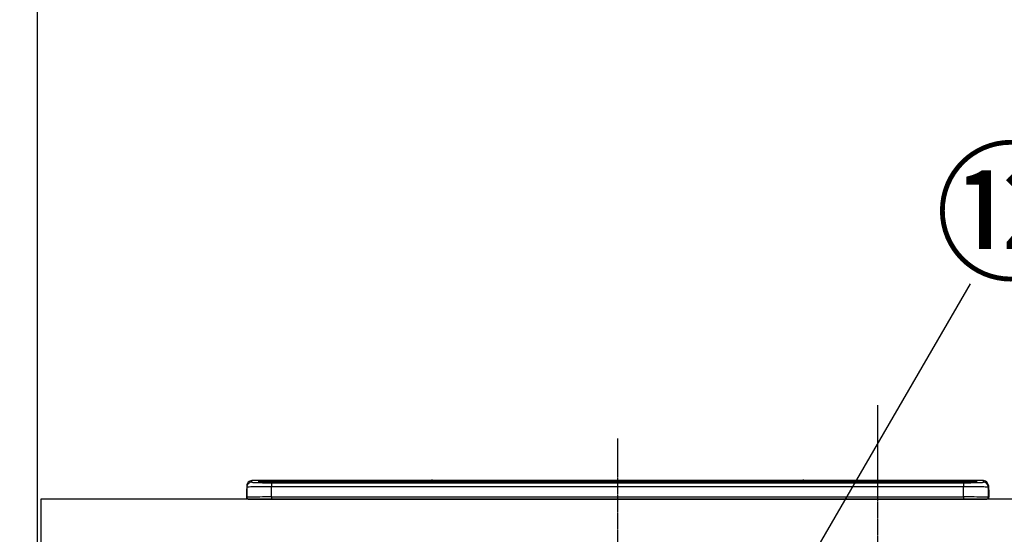
# Model space of a CAD drawing. Units: millimetres. Extents: x -109 to 26472, y -120 to 8847.
# Drawn here: x 1205 to 2000, y 2910 to 3325 of the extents above; entities that cross this region are included whole.
import ezdxf

# ---------------------------------------------------------------- set-up
doc = ezdxf.new("R2010")
doc.units = ezdxf.units.MM
doc.linetypes.add('CENTER', pattern=[2, 1.25, -0.25, 0.25, -0.25])
doc.layers.get('DEFPOINTS').update_dxf_attribs({"color": 146})
for name, color, linetype in [('111-壁仕上', 3, 'Continuous'), ('126-甲板', 2, 'Continuous'), ('150-機器', 8, 'Continuous'), ('161-番号', 110, 'Continuous'), ('166-寸法B', 11, 'Continuous')]:
    doc.layers.add(name, color=color, linetype=linetype)
doc.styles.add('KH001', font='txt')
doc.dimstyles.new('KH1xx030', dxfattribs={"dimscale": 30, "dimtxt": 2, "dimasz": 0.6, "dimexe": 0.3, "dimexo": 1.2, "dimgap": 0.5, "dimtad": 3, "dimdec": 1, "dimdsep": 46, "dimlunit": 6, "dimtxsty": 'KH001', "dimblk": 'DOT', "dimcen": 1, "dimdle": 1, "dimclrd": 256, "dimclre": 256, "dimclrt": 256, "dimadec": 0, "dimazin": 0, "dimtfac": 1, "dimtdec": 1, "dimtix": 1, "dimtmove": 2, "dimatfit": 3, "dimldrblk": 'CLOSEDBLANK', "dimfxl": 1, "dimtolj": 1, "dimtzin": 0, "dimlwd": -1, "dimlwe": -1, "dimarcsym": 0})

# ---------------------------------------------------------------- blocks, each defined once
blk = doc.blocks.new('HT-F6S_S')
at = {"layer": '150-機器', "color": 161, "linetype": 'CENTER'}
blk.add_line((0, 49.1), (0, -286.92), dxfattribs=at)
at = {"layer": '150-機器', "color": 13, "linetype": 'Continuous'}
for p, q in [((-299.57, 7.73), (-299.5, 7.97)), ((-299.5, 10.93), (-299.5, 9.68)), ((-299.5, 9.68), (-299.5, 1.5)), ((-295.5, 13.68), (-295.5, 14.93)), ((-150.73, 14.93), (-295.5, 14.93)), ((-150.73, 14.93), (-295.5, 14.93)), ((-295.5, 14.93), (-295.5, 14.93)), ((-290, 14.71), (-290, 13.69)), ((-290, 13.69), (-289.9, 13.68)), ((-289.9, 13.68), (-289.9, 13.68)), ((-289.5, 13.61), (-289.5, 14.21)), ((-289.5, 13.61), (-289.5, 14.21)), ((-284.5, 14.86), (-284.5, 14.36)), ((-284.5, 14.86), (284.5, 14.86)), ((284.5, 14.36), (-284.5, 14.36)), ((-284.5, 13.83), (-284.5, 14.36)), ((234.74, 13.83), (-284, 13.83)), ((279.5, 13.42), (-279.5, 13.42)), ((-279.5, 13.42), (-279.5, 13.42)), ((279.5, 13.42), (-279.5, 13.42)), ((-279.5, 13.25), (-279.5, 9.93)), ((-279.5, 13.25), (279.5, 13.25)), ((-279.5, 1.75), (-279.5, 9.93)), ((279.5, 9.93), (-279.5, 9.93)), ((-253.25, 13.56), (-253.25, 13.42)), ((-241.25, 13.59), (-252.25, 13.59)), ((-240.25, 13.56), (-240.25, 13.42)), ((-240.25, 13.42), (-240.25, 13.56)), ((-219, 13.56), (-219, 13.42)), ((-207, 13.59), (-218, 13.59)), ((-206, 13.56), (-206, 13.42)), ((-206, 13.42), (-206, 13.56)), ((-200, 13.56), (-200, 13.42)), ((-169, 13.59), (-199, 13.59)), ((-168, 13.56), (-168, 13.42)), ((-168, 13.42), (-168, 13.56)), ((-162, 13.56), (-162, 13.42)), ((-150, 13.59), (-161, 13.59)), ((-150.69, 14.88), (-150.74, 14.89)), ((-150.74, 14.89), (-150.74, 14.89)), ((-150.52, 14.88), (-150.69, 14.88)), ((-150.28, 14.87), (-150.52, 14.88)), ((-150, 14.87), (-150.28, 14.87)), ((-149.72, 14.87), (-150, 14.87)), ((-149.48, 14.88), (-149.72, 14.87)), ((-149.31, 14.88), (-149.48, 14.88)), ((-149.26, 14.89), (-149.31, 14.88)), ((149.27, 14.93), (-149.27, 14.93)), ((149.27, 14.93), (-149.27, 14.93)), ((-149.26, 14.89), (-149.26, 14.89)), ((-149, 13.56), (-149, 13.42)), ((-149, 13.42), (-149, 13.56)), ((-120.66, 13.56), (-120.66, 13.42)), ((-108.66, 13.58), (-119.66, 13.58)), ((-107.66, 13.56), (-107.66, 13.42)), ((-107.66, 13.42), (-107.66, 13.56)), ((-101.66, 13.56), (-101.66, 13.42)), ((-89.66, 13.58), (-100.66, 13.58)), ((-88.66, 13.56), (-88.66, 13.42)), ((-88.66, 13.42), (-88.66, 13.56)), ((-82.66, 13.56), (-82.66, 13.42)), ((-70.66, 13.58), (-81.66, 13.58)), ((-69.66, 13.56), (-69.66, 13.42)), ((-69.66, 13.42), (-69.66, 13.56)), ((-63.66, 13.56), (-63.66, 13.42)), ((-32.66, 13.58), (-62.66, 13.58)), ((-31.66, 13.56), (-31.66, 13.42)), ((-31.66, 13.42), (-31.66, 13.56)), ((-25.66, 13.56), (-25.66, 13.42)), ((-13.66, 13.58), (-24.66, 13.58)), ((-12.66, 13.56), (-12.66, 13.42)), ((-12.66, 13.42), (-12.66, 13.56)), ((19.34, 13.56), (19.34, 13.42)), ((31.34, 13.58), (20.34, 13.58)), ((32.34, 13.56), (32.34, 13.42)), ((32.34, 13.42), (32.34, 13.56)), ((38.34, 13.56), (38.34, 13.42)), ((69.34, 13.58), (39.34, 13.58)), ((70.34, 13.56), (70.34, 13.42)), ((70.34, 13.42), (70.34, 13.56)), ((122.75, 13.56), (122.75, 13.42)), ((134.75, 13.58), (123.75, 13.58)), ((135.75, 13.42), (135.75, 13.56)), ((135.75, 13.56), (135.75, 13.42)), ((141.75, 13.56), (141.75, 13.42)), ((172.75, 13.58), (142.75, 13.58)), ((149.26, 14.89), (149.26, 14.89)), ((149.26, 14.89), (149.31, 14.88)), ((149.31, 14.88), (149.48, 14.88)), ((149.48, 14.88), (149.72, 14.87)), ((149.72, 14.87), (150, 14.87)), ((150, 14.87), (150.28, 14.87)), ((150.28, 14.87), (150.52, 14.88)), ((150.52, 14.88), (150.69, 14.88)), ((150.69, 14.88), (150.74, 14.89)), ((295.5, 14.93), (150.73, 14.93)), ((295.5, 14.93), (150.73, 14.93)), ((150.74, 14.89), (150.74, 14.89)), ((173.75, 13.56), (173.75, 13.42)), ((173.75, 13.42), (173.75, 13.56)), ((179.75, 13.56), (179.75, 13.42)), ((191.75, 13.58), (180.75, 13.58)), ((192.75, 13.56), (192.75, 13.42)), ((192.75, 13.42), (192.75, 13.56)), ((234.74, 13.9), (234.74, 13.51)), ((234.74, 13.51), (234.74, 13.42)), ((250.74, 13.93), (235.74, 13.93)), ((235.74, 13.48), (250.74, 13.48)), ((235.74, 13.48), (235.74, 13.42)), ((250.74, 13.48), (250.74, 13.42)), ((251.74, 13.51), (251.74, 13.9)), ((251.74, 13.9), (251.74, 13.42)), ((284, 13.83), (251.74, 13.83)), ((251.74, 13.51), (251.74, 13.42)), ((279.5, 13.42), (279.5, 13.42)), ((279.5, 13.25), (279.5, 9.93)), ((279.5, 1.75), (279.5, 9.93)), ((284.5, 14.86), (284.5, 14.36)), ((284.5, 13.83), (284.5, 14.36)), ((289.5, 13.61), (289.5, 14.21)), ((289.5, 13.61), (289.5, 14.21)), ((289.9, 13.68), (289.88, 13.68)), ((290, 13.69), (289.9, 13.68)), ((290, 13.69), (289.97, 13.68)), ((290, 14.71), (290, 13.69)), ((295.5, 13.68), (295.5, 14.93)), ((295.5, 14.93), (295.5, 14.93)), ((299.5, 10.93), (299.5, 9.68)), ((299.5, 8.69), (299.5, 10.93)), ((299.5, 9.68), (299.5, 1.5)), ((299.5, 8.69), (299.5, 7)), ((-299.9, 7.4), (-299.6, 7.4)), ((-299.9, 7.4), (-299.9, 1.5)), ((-299.6, 7.4), (-299.57, 7.73)), ((-299.6, 0.6), (-299.6, 7.4)), ((-298.4, 0), (-298, 0)), ((-298, 0), (298, 0)), ((-279.5, 1.75), (-279.5, 0)), ((-279.5, 1.75), (279.5, 1.75)), ((279.5, 1.75), (279.5, 0)), ((299.5, 7), (299.5, 1.5)), ((299.6, 0.6), (299.6, 7.4)), ((299.9, 7.4), (299.6, 7.4)), ((299.9, 7.4), (299.9, 1.5)), ((299.9, 7.4), (299.9, 7.4)), ((299.9, 1.5), (299.9, 7.4)), ((299.9, 1.5), (299.9, 1.5))]:
    blk.add_line(p, q, dxfattribs=at)
for points in [[(-279.5, 9.93), (-281.99, 9.93), (-284.45, 9.92), (-286.83, 9.91), (-289.09, 9.9), (-291.2, 9.88), (-293.13, 9.86), (-294.85, 9.84), (-296.33, 9.81), (-297.55, 9.79), (-298.48, 9.76), (-299.12, 9.73), (-299.45, 9.7), (-299.5, 9.68)], [(-295.5, 13.68), (-295.38, 13.63), (-295.12, 13.59)], [(-295.12, 13.59), (-294.57, 13.54), (-293.78, 13.49), (-292.77, 13.44), (-291.55, 13.4), (-290.15, 13.36), (-288.57, 13.33), (-286.86, 13.3), (-285.03, 13.28), (-283.12, 13.27), (-281.14, 13.26), (-279.5, 13.25)], [(279.5, 13.25), (281.49, 13.26), (283.46, 13.27), (285.36, 13.28), (287.17, 13.31), (288.86, 13.33), (290.41, 13.37), (291.78, 13.41), (292.96, 13.45), (293.94, 13.5), (294.68, 13.55), (295.19, 13.6), (295.46, 13.65), (295.5, 13.68)], [(299.5, 9.68), (299.34, 9.71), (298.88, 9.74), (298.11, 9.77), (297.05, 9.8), (295.72, 9.83), (294.13, 9.85), (292.32, 9.87), (290.31, 9.89), (288.12, 9.9), (285.81, 9.92), (283.39, 9.92), (280.91, 9.93), (279.5, 9.93)], [(-279.5, 1.75), (-281.99, 1.75), (-284.45, 1.74), (-286.83, 1.73), (-289.09, 1.72), (-291.2, 1.7), (-293.13, 1.68), (-294.85, 1.66), (-296.33, 1.64), (-297.55, 1.61), (-298.48, 1.58), (-299.12, 1.55), (-299.45, 1.52), (-299.5, 1.5)], [(299.5, 1.5), (299.34, 1.53), (298.88, 1.56), (298.11, 1.59), (297.05, 1.62), (295.72, 1.65), (294.13, 1.67), (292.32, 1.69), (290.31, 1.71), (288.12, 1.73), (285.81, 1.74), (283.39, 1.75), (280.91, 1.75), (279.5, 1.75)]]:
    blk.add_lwpolyline(points, dxfattribs=at)
for centre, radius, start, end in [((-297.9, 7.4), 2, 143.13047, 179.99996), ((-295.5, 10.93), 4, 89.9901, 179.99014), ((-295.5, 9.68), 4, 89.98993, 179.99075), ((-285.88, -37.56), 52.43, 88.49188, 94.50719), ((-290, 14.21), 0.5, 0.00977, 90.00923), ((-282.09, 117.05), 103.66, 265.64518, 271.43408), ((-285.56, -35.83), 50.2, 88.79358, 94.50522), ((-285.25, -34.02), 47.87, 88.50461, 94.49434), ((-252.5, 4.02), 9.57, 88.50448, 94.49441), ((-241, 4.01), 9.57, 85.50568, 91.49538), ((-218.25, 4.01), 9.57, 88.50473, 94.49421), ((-206.75, 4.01), 9.57, 85.50579, 91.49527), ((-199.25, 4.01), 9.57, 88.5047, 94.49428), ((-168.75, 4.01), 9.57, 85.50579, 91.49527), ((-161.25, 4.01), 9.57, 88.50488, 94.49405), ((-150, 14.59), 0.801, 22.05776, 157.94224), ((-149.75, 4.01), 9.57, 85.50595, 91.49512), ((-119.91, 4.01), 9.57, 88.50467, 94.4944), ((-108.41, 4.01), 9.57, 85.50566, 91.4953), ((-100.91, 4.01), 9.57, 88.50474, 94.49431), ((-89.41, 4.01), 9.57, 85.50566, 91.4953), ((-81.91, 4.01), 9.57, 88.50474, 94.49431), ((-70.41, 4.01), 9.57, 85.50569, 91.49526), ((-62.91, 4.01), 9.57, 88.50464, 94.49442), ((-32.41, 4.01), 9.57, 85.50568, 91.49528), ((-24.91, 4.01), 9.57, 88.5047, 94.49434), ((-13.41, 4.01), 9.57, 85.50564, 91.4953), ((20.09, 4.01), 9.57, 88.5047, 94.49434), ((31.59, 4.01), 9.57, 85.50563, 91.49531), ((39.09, 4.01), 9.57, 88.5047, 94.49435), ((69.59, 4.01), 9.57, 85.50569, 91.49526), ((123.5, 4.01), 9.57, 88.50474, 94.49431), ((135, 4.01), 9.57, 85.50561, 91.49534), ((142.5, 4.01), 9.57, 88.50481, 94.49423), ((150, 14.59), 0.801, 22.05776, 157.94224), ((173, 4.01), 9.57, 85.50561, 91.49534), ((180.5, 4.01), 9.57, 88.50481, 94.49423), ((192, 4.02), 9.57, 85.50554, 91.49537), ((235.49, 4.36), 9.57, 88.50481, 94.49423), ((235.49, 23.05), 9.57, 265.50553, 271.49554), ((250.99, 4.36), 9.57, 85.50555, 91.49536), ((250.99, 23.05), 9.57, 268.50455, 274.49443), ((282.09, 117.08), 103.7, 268.56659, 274.3531), ((285.25, -34.02), 47.87, 85.50561, 91.49542), ((285.88, -37.56), 52.43, 85.49277, 91.50816), ((285.56, -35.83), 50.2, 85.49472, 91.20648), ((290, 14.21), 0.5, 89.99077, 179.99023), ((295.5, 10.93), 4, 0.01011, 90.00965), ((295.5, 9.68), 4, 0.00925, 90.01007), ((297.9, 7.4), 1.7, 0.00004, 29.38336), ((297.9, 7.4), 2, 0.00004, 40.11986), ((297.9, 7.4), 2, 0.00004, 39.88079), ((-298.4, 1.5), 1.5, 180.03496, 216.83381), ((-298.4, 1.5), 1.5, 216.8699, 270), ((-298, 1.5), 1.5, 179.99996, 270), ((298, 1.5), 1.5, 270, 0.00004), ((298, 1.5), 1.5, 270, 0.00004), ((298.4, 1.5), 1.5, 270, 323.1301), ((298.4, 1.5), 1.5, 270, 323.1301), ((298.4, 1.5), 1.5, 323.0852, 0.04603), ((298.4, 1.5), 1.5, 323.16619, 359.96504)]:
    blk.add_arc(centre, radius, start, end, dxfattribs=at)
blk = doc.blocks.new('_Dot')
at = {"color": 0, "linetype": 'ByBlock', "lineweight": -2}
blk.add_line((-0.5, 0), (-1, 0), dxfattribs=at)
at = {"color": 0, "linetype": 'ByBlock', "const_width": 0.5}
blk.add_lwpolyline([(-0.25, 0, 1), (0.25, 0, 1)], format="xyb", close=True, dxfattribs=at)
blk = doc.blocks.new('*D446')
at = {"layer": '166-寸法B', "transparency": 16777216}
for p, q in [((1164.1, 2937.98), (813.1, 2937.98)), ((822.1, 2919.98), (822.1, 2095.98)), ((1183.1, 2077.98), (813.1, 2077.98))]:
    blk.add_line(p, q, dxfattribs=at)
at = {"layer": 'DEFPOINTS', "color": 0, "transparency": 16777216}
for p in [(1200.1, 2937.98), (822.1, 2077.98), (1219.1, 2077.98)]:
    blk.add_point(p, dxfattribs=at)
at = {"layer": '166-寸法B', "transparency": 16777216, "xscale": 18, "yscale": 18, "zscale": 18}
for p, rotation in [((822.1, 2937.98), 90), ((822.1, 2077.98), 270)]:
    blk.add_blockref('_Dot', p, dxfattribs=dict(at, rotation=rotation))
at = {"layer": '166-寸法B', "transparency": 16777216, "insert": (772.07, 2507.98), "char_height": 60, "attachment_point": 5, "rotation": 90, "style": 'KH001'}
blk.add_mtext('\\A1;860(910)', dxfattribs=at)
blk = doc.blocks.new('_ClosedBlank')
at = {"color": 0, "linetype": 'ByBlock', "lineweight": -2}
for p, q in [((-1, 0.167), (0, 0)), ((-1, 0.167), (-1, -0.167)), ((0, 0), (-1, -0.167))]:
    blk.add_line(p, q, dxfattribs=at)
blk = doc.blocks.new('*D447')
at = {"layer": '166-寸法B', "transparency": 16777216}
for p, q in [((1164.1, 4477.98), (678.1, 4477.98)), ((687.1, 2095.98), (687.1, 4459.98)), ((1183.1, 2077.98), (678.1, 2077.98))]:
    blk.add_line(p, q, dxfattribs=at)
at = {"layer": 'DEFPOINTS', "color": 0, "transparency": 16777216}
for p in [(687.1, 4477.98), (1200.1, 4477.98), (1219.1, 2077.98)]:
    blk.add_point(p, dxfattribs=at)
at = {"layer": '166-寸法B', "transparency": 16777216, "xscale": 18, "yscale": 18, "zscale": 18}
for p, rotation in [((687.1, 4477.98), 90), ((687.1, 2077.98), 270)]:
    blk.add_blockref('_Dot', p, dxfattribs=dict(at, rotation=rotation))
at = {"layer": '166-寸法B', "transparency": 16777216, "insert": (638.29, 3277.98), "char_height": 60, "attachment_point": 5, "rotation": 90, "style": 'KH001'}
blk.add_mtext('\\A1;2,400', dxfattribs=at)

msp = doc.modelspace()

# ---------------------------------------------------------------- linework, layer by layer
at = {"layer": '111-壁仕上', "ltscale": 2}
msp.add_line((1219.1, 4477.98), (1219.1, 2077.98), dxfattribs=at)
at = {"layer": '126-甲板'}
msp.add_lwpolyline([(4638.1, 2937.98), (1222.1, 2937.98), (1222.1, 2897.98), (4638.1, 2897.98)], close=True, dxfattribs=at)
at = {"layer": 'DEFPOINTS', "linetype": 'CENTER'}
msp.add_line((1898.1, 3013.96), (1898.1, 2565.68), dxfattribs=at)

# ---------------------------------------------------------------- block references
at = {"layer": '150-機器'}
msp.add_blockref('HT-F6S_S', (1688.1, 2937.98), dxfattribs=at)

# ---------------------------------------------------------------- texts
at = {"layer": '161-番号', "insert": (1944.31, 3214.35), "char_height": 90, "attachment_point": 1, "style": 'KH001'}
msp.add_mtext('⑫', dxfattribs=at)

# ---------------------------------------------------------------- dimensions: what is measured, and where the dimension line sits
at = {"layer": '166-寸法B'}
dim = msp.add_linear_dim(base=(687.1, 4477.98), p1=(1219.1, 2077.98), p2=(1200.1, 4477.98), angle=90, dimstyle='KH1xx030', dxfattribs=at)
dim.commit()
dim.dimension.update_dxf_attribs({"geometry": '*D447', "text_midpoint": (638.29, 3277.98)})
dim = msp.add_linear_dim(base=(822.1, 2077.98), p1=(1200.1, 2937.98), p2=(1219.1, 2077.98), angle=90, dimstyle='KH1xx030', override={"dimpost": '(910)'}, dxfattribs=at)
dim.commit()
dim.dimension.update_dxf_attribs({"geometry": '*D446', "text_midpoint": (772.07, 2507.98)})

# ---------------------------------------------------------------- leaders
at = {"layer": '161-番号'}
for points in [[(1786.24, 2789.98), (1973.25, 3111.81)], [(1878.33, 2565.38), (2137.94, 3110.54)]]:
    msp.add_leader(points, dimstyle='KH1xx030', override={"dimasz": 2, "dimgap": 0.5, "dimtad": 1}, dxfattribs=at)

doc.saveas('drawing.dxf')
